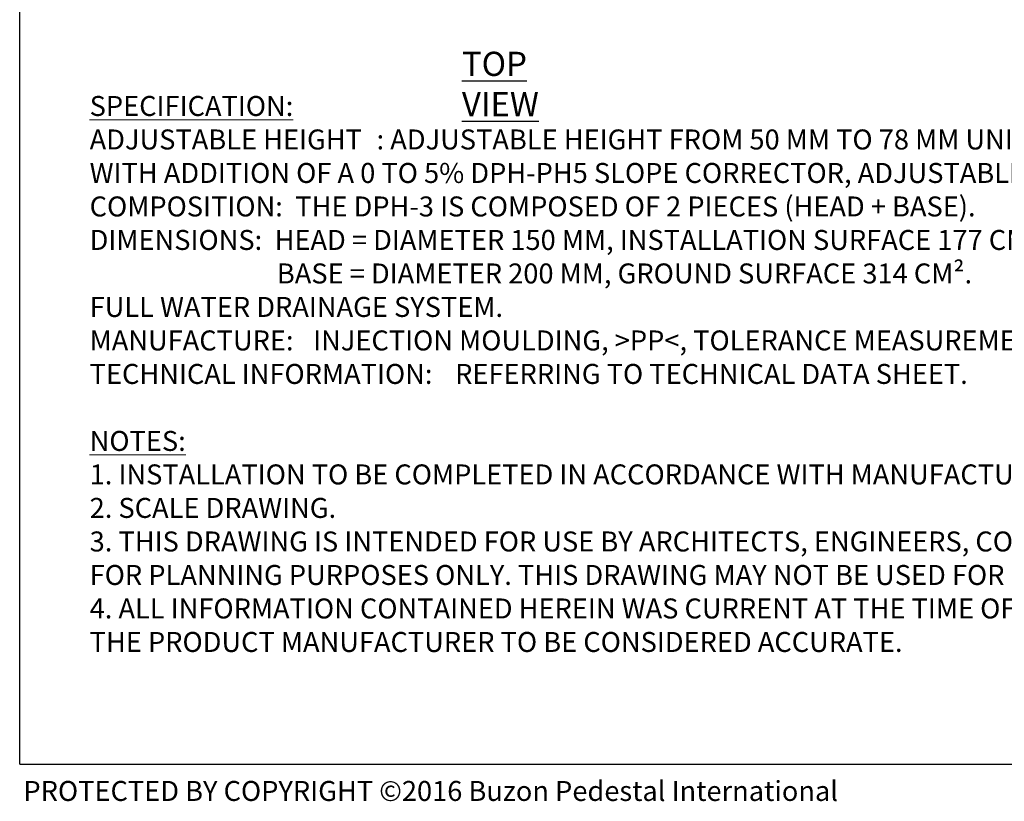
# Model space of a CAD drawing. Units: millimetres. Extents: x 5 to 619, y 2 to 447.
# Drawn here: x 332 to 476, y 3 to 116 of the extents above; entities that cross this region are included whole.
import ezdxf

# ---------------------------------------------------------------- set-up
doc = ezdxf.new("R2010")
doc.units = ezdxf.units.MM
doc.styles.add('SLDTEXTSTYLE0', font='TXT', dxfattribs={"width": 0.605})

# ---------------------------------------------------------------- blocks, each defined once
blk = doc.blocks.new('DPH-3 mm')
at = {"color": 0, "linetype": 'Continuous', "lineweight": 0, "attachment_point": 1, "style": 'SLDTEXTSTYLE0'}
for s, insert, char_height in [('\\LSPECIFICATION:', (0, 3.75), 2.9104), ('ADJUSTABLE HEIGHT', (0, -1.13), 2.9104), (': ADJUSTABLE HEIGHT FROM 50 MM TO 78 MM UNINTERRUPTED,', (41.82, -1.13), 2.9104), ('WITH ADDITION OF A 0 TO 5% DPH-PH5 SLOPE CORRECTOR, ADJUSTABLE FROM 59 TO 87 MM.', (0, -6.01), 2.9104), ('COMPOSITION:', (0, -10.89), 2.9104), ('THE DPH-3 IS COMPOSED OF 2 PIECES (HEAD + BASE).', (29.97, -10.89), 2.9104), ('DIMENSIONS:', (0, -15.77), 2.9104), ('HEAD = DIAMETER 150 MM, INSTALLATION SURFACE 177 CM².', (26.96, -15.77), 2.9104), ('BASE = DIAMETER 200 MM, GROUND SURFACE 314 CM².', (27.29, -20.65), 2.9104), ('FULL WATER DRAINAGE SYSTEM.', (0, -25.53), 2.9104), ('INJECTION MOULDING, >PP<, TOLERANCE MEASUREMENT = ± 1MM.', (32.57, -30.41), 2.9104), ('MANUFACTURE:', (0, -30.41), 2.9104), ('TECHNICAL INFORMATION:', (0, -35.29), 2.9104), ('REFERRING TO TECHNICAL DATA SHEET.', (53.26, -35.29), 2.9104), ('\\LNOTES:', (0, -45.05), 2.91), ("1. INSTALLATION TO BE COMPLETED IN ACCORDANCE WITH MANUFACTURER'S SPECIFICATIONS.", (0, -49.93), 2.9104), ('2. SCALE DRAWING.', (0, -54.81), 2.9104), ('3. THIS DRAWING IS INTENDED FOR USE BY ARCHITECTS, ENGINEERS, CONTRACTORS, CONSULTANTS AND DESIGN PROFESSIONALS', (0, -59.7), 2.91042), ('FOR PLANNING PURPOSES ONLY. THIS DRAWING MAY NOT BE USED FOR CONSTRUCTION.', (0, -64.58), 2.9104), ('4. ALL INFORMATION CONTAINED HEREIN WAS CURRENT AT THE TIME OF DEVELOPMENT, BUT MUST BE REVIEWED AND APPROVED BY', (0, -69.46), 2.91042), ('THE PRODUCT MANUFACTURER TO BE CONSIDERED ACCURATE.', (0, -74.34), 2.9104)]:
    blk.add_mtext(s, dxfattribs=dict(at, insert=insert, char_height=char_height))

msp = doc.modelspace()

# ---------------------------------------------------------------- linework, layer by layer
for q in [(332, 415), (619, 8)]:
    msp.add_line((332, 8), q)

# ---------------------------------------------------------------- block references
msp.add_blockref('DPH-3 mm', (342.1951, 101.6199))

# ---------------------------------------------------------------- texts
at = {"attachment_point": 1, "style": 'SLDTEXTSTYLE0'}
for s, insert, char_height in [('\\LTOP VIEW', (396.4497, 111.8128), 3.51909), ('PROTECTED BY COPYRIGHT ©2016 Buzon Pedestal International', (332.5413, 5.5726), 2.910417)]:
    msp.add_mtext(s, dxfattribs=dict(at, insert=insert, char_height=char_height))

doc.saveas('drawing.dxf')
